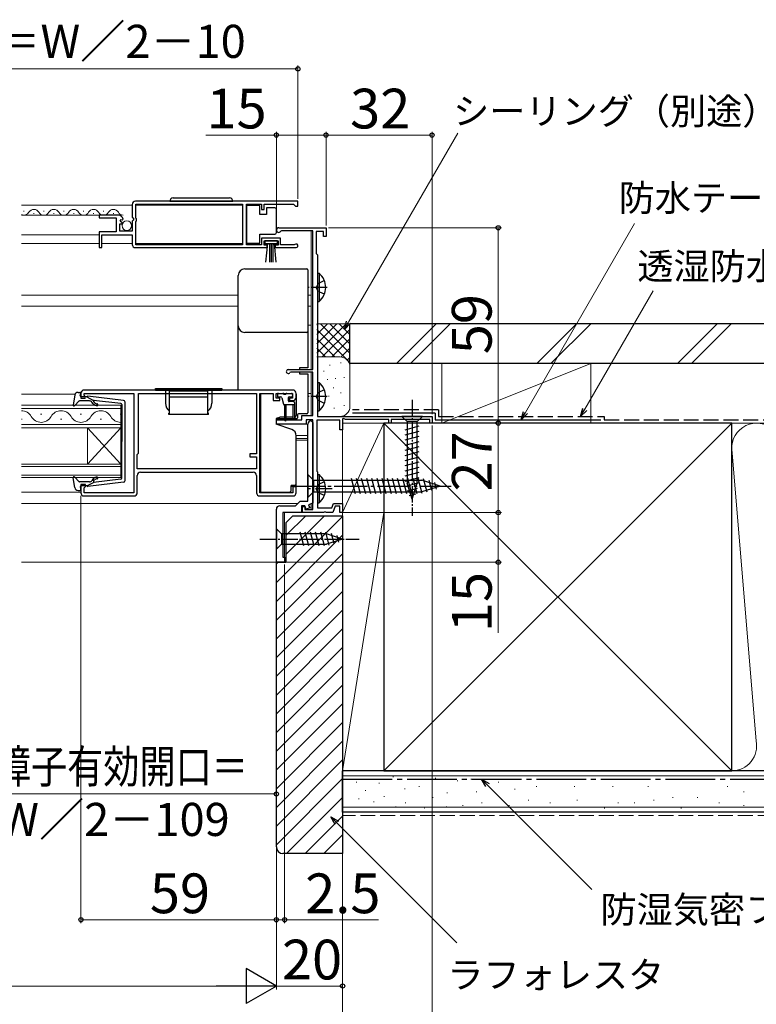
# Model space of a CAD drawing. Extents: x 0 to 1050, y 0 to 1572.
# Drawn here: x 608 to 830, y 150 to 448 of the extents above; entities that cross this region are included whole.
import ezdxf

# ---------------------------------------------------------------- set-up
doc = ezdxf.new("R2010")
doc.units = 0
doc.linetypes.add('YCENTER_1', pattern=[13, 10, -1, 1, -1])
doc.linetypes.add('YHIDDEN_1', pattern=[4, 3, -1])
for name, color, linetype, lineweight in [('YKK_11', 7, 'CONTINUOUS', 30), ('YKK_12', 2, 'CONTINUOUS', 13), ('YKK_13', 4, 'CONTINUOUS', 30), ('YKK_D', 6, 'CONTINUOUS', 13), ('YSS_K', 3, 'CONTINUOUS', 13), ('YSS_KE', 3, 'CONTINUOUS', 30)]:
    doc.layers.add(name, color=color, linetype=linetype, lineweight=lineweight)
doc.styles.add('text-b', font='txt', dxfattribs={"bigfont": 'extfont2.shx'})

msp = doc.modelspace()

# ---------------------------------------------------------------- linework, layer by layer
at = {"layer": 'YKK_11', "linetype": 'ByBlock', "lineweight": -2, "ltscale": 0.5}
for p, q in [((691.5, 392.89), (642.5, 392.89)), ((691.5, 391.39), (691.5, 392.89)), ((641.5, 391.89), (641.5, 388.06)), ((642.6, 387.79), (642.6, 391.99)), ((642.6, 391.99), (674.8, 391.99)), ((674.8, 391.99), (674.8, 379.79)), ((676, 379.79), (676, 391.99)), ((676, 391.99), (680.5, 391.99)), ((680.5, 391.99), (680.5, 390.39)), ((680.5, 390.39), (681.3, 390.39)), ((681.3, 390.39), (681.3, 391.99)), ((681.3, 391.99), (690.2, 391.99)), ((690.2, 391.99), (690.5, 391.69)), ((690.5, 391.69), (690.8, 391.39)), ((690.8, 391.39), (691.5, 391.39)), ((637.41, 388.69), (631.5, 388.69)), ((631.5, 388.69), (631.5, 387.89)), ((631.5, 387.89), (636.6, 387.89)), ((636.6, 387.89), (636.6, 383.69)), ((637.86, 386.91), (638.13, 387.38)), ((638.43, 386.35), (637.86, 386.91)), ((638.13, 387.38), (638.45, 387.3)), ((638.45, 387.3), (638.7, 387.51)), ((641.5, 388.06), (641.95, 387.52)), ((641.8, 387.19), (641.5, 386.89)), ((641.5, 386.89), (641.5, 383.89)), ((641.95, 387.52), (641.8, 387.19)), ((642.8, 387.59), (642.6, 387.79)), ((642.6, 386.79), (642.8, 386.99)), ((642.6, 379.79), (642.6, 386.79)), ((642.8, 386.99), (642.8, 387.59)), ((636.6, 383.69), (631.5, 383.69)), ((631.5, 383.69), (631.5, 378.89)), ((637.7, 383.89), (637.7, 386.09)), ((637.7, 386.09), (638.32, 386.09)), ((641.5, 383.89), (637.7, 383.89)), ((638.32, 386.09), (638.43, 386.35)), ((685.7, 384.89), (700, 384.89)), ((686.57, 383.99), (686.31, 383.84)), ((696, 383.99), (686.57, 383.99)), ((696, 342.09), (696, 383.99)), ((699.2, 383.79), (697, 383.79)), ((697, 383.79), (697, 377.09)), ((699.2, 382.29), (699.2, 383.79)), ((700, 384.89), (700, 382.29)), ((632.3, 378.89), (632.3, 382.79)), ((632.3, 382.79), (641.5, 382.79)), ((641.5, 382.79), (641.5, 379.89)), ((686.3, 381.79), (680.5, 381.79)), ((680.5, 381.79), (680.5, 379.79)), ((681.3, 379.69), (681.3, 380.99)), ((681.3, 380.99), (685.5, 380.99)), ((685.5, 380.99), (685.5, 379.69)), ((686.3, 379.79), (686.3, 381.79)), ((700, 382.29), (699.2, 382.29)), ((631.5, 378.89), (632.3, 378.89)), ((642.5, 378.89), (682.2, 378.89)), ((674.8, 379.79), (642.6, 379.79)), ((680.5, 379.79), (676, 379.79)), ((682.2, 379.69), (681.3, 379.69)), ((682.2, 378.89), (682.2, 379.69)), ((685.5, 379.69), (684.6, 379.69)), ((684.6, 379.69), (684.6, 378.89)), ((684.6, 378.89), (690.95, 378.89)), ((690.4, 379.79), (686.3, 379.79)), ((690.6, 379.86), (690.4, 379.79)), ((697, 377.09), (697.2, 376.89)), ((697.2, 376.89), (697.4, 376.69)), ((697.4, 376.69), (697.4, 327.89)), ((688.6, 342.09), (696, 342.09)), ((689.35, 341.29), (689.1, 341.16)), ((696, 341.29), (689.35, 341.29)), ((696, 328.19), (696, 341.29)), ((626, 334.89), (626, 333.39)), ((626, 333.39), (627.26, 333.39)), ((690, 335.89), (627, 335.89)), ((627, 334.39), (627, 334.89)), ((627, 334.89), (642, 334.89)), ((627.42, 333.67), (627, 334.39)), ((627.26, 333.39), (627.42, 333.67)), ((642, 334.89), (642, 304.89)), ((643.4, 316.79), (643.4, 334.89)), ((643.4, 334.89), (679, 334.89)), ((679, 334.89), (679, 316.59)), ((680, 304.89), (680, 334.89)), ((680, 334.89), (684, 334.89)), ((684, 334.89), (684, 332.69)), ((684.9, 333.39), (684.9, 334.89)), ((684.9, 334.89), (689.9, 334.89)), ((686, 333.39), (684.9, 333.39)), ((686, 332.69), (686, 333.39)), ((689.9, 333.39), (689, 333.39)), ((689, 333.39), (689, 332.69)), ((689.9, 334.89), (689.9, 333.39)), ((691, 333.69), (691, 334.89)), ((684, 332.69), (686, 332.69)), ((689, 332.69), (690, 332.69)), ((692.7, 326.89), (692.7, 328.19)), ((692.7, 328.19), (696, 328.19)), ((697.4, 327.89), (732, 327.89)), ((705.3, 327.34), (705, 327.16)), ((705, 327.16), (705, 323.89)), ((705.9, 326.99), (705.3, 327.34)), ((732, 327.89), (732, 325.89)), ((685, 325.59), (685, 326.89)), ((685, 326.89), (692.7, 326.89)), ((694, 325.59), (685, 325.59)), ((696, 326.89), (694, 326.89)), ((694, 326.89), (694, 325.59)), ((694.5, 302.29), (694.5, 325.59)), ((695.5, 326.59), (696, 326.09)), ((696, 299.79), (696, 326.89)), ((696, 326.09), (696, 301.7)), ((704.2, 326.79), (697.2, 326.79)), ((697.2, 326.79), (697.2, 311.39)), ((704.2, 323.89), (704.2, 326.79)), ((719, 326.99), (705.9, 326.99)), ((719, 325.89), (719, 326.99)), ((719.7, 325.89), (719, 325.89)), ((731.3, 326.99), (719.7, 326.99)), ((719.7, 326.99), (719.7, 325.89)), ((731.3, 325.89), (731.3, 326.99)), ((732, 325.89), (731.3, 325.89)), ((705, 323.89), (704.2, 323.89)), ((643, 316.39), (643.2, 316.59)), ((643, 312.09), (643, 316.39)), ((643.2, 316.59), (643.4, 316.79)), ((679, 316.59), (677, 316.59)), ((677, 316.59), (677, 315.69)), ((677, 315.69), (679, 315.69)), ((679, 315.69), (679, 312.09)), ((679, 312.09), (643, 312.09)), ((643, 304.89), (643, 310.09)), ((644, 311.09), (678, 311.09)), ((679, 310.09), (679, 304.89)), ((697.2, 311.39), (697.4, 311.19)), ((697.4, 311.19), (697.4, 300.29)), ((627.4, 307.39), (626, 307.39)), ((626, 307.39), (626, 304.89)), ((627, 306.39), (627.2, 306.59)), ((627, 304.89), (627, 306.39)), ((627.2, 306.59), (627.4, 306.79)), ((627.4, 306.79), (627.4, 307.39)), ((691, 306.69), (690, 306.69)), ((690, 306.69), (690, 304.89)), ((691, 304.89), (691, 306.69)), ((642, 304.89), (627, 304.89)), ((627, 303.89), (642, 303.89)), ((690, 304.89), (680, 304.89)), ((680, 303.89), (690, 303.89)), ((686, 300.89), (690.8, 300.89)), ((690.8, 300.89), (692.2, 302.29)), ((692.2, 302.29), (694.5, 302.29)), ((693.6, 300.89), (692.6, 300.89)), ((692.6, 300.89), (692.6, 298.89)), ((692.9, 298.89), (692.9, 300.69)), ((692.9, 300.69), (693.6, 300.69)), ((693.96, 299.89), (693.6, 300.89)), ((693.6, 300.69), (693.6, 299.79)), ((696, 301.7), (694.75, 301.24)), ((694.75, 301.24), (695.09, 300.3)), ((701.76, 300.29), (702.23, 301.59)), ((702.79, 300.79), (702.1, 298.89)), ((702.23, 301.59), (705, 301.59)), ((704.2, 300.79), (702.79, 300.79)), ((704.2, 298.89), (704.2, 300.79)), ((705, 301.59), (705, 298.89)), ((685, 283.89), (685, 299.89)), ((692.6, 298.89), (687, 298.89)), ((687, 298.89), (687, 285.39)), ((699.24, 298.89), (692.9, 298.89)), ((693.6, 299.79), (696, 299.79)), ((695.09, 300.3), (693.96, 299.89)), ((697.4, 300.29), (701.76, 300.29)), ((699.43, 299.01), (699.24, 298.89)), ((699.97, 299.01), (699.43, 299.01)), ((700.16, 298.89), (699.97, 299.01)), ((702.1, 298.89), (700.16, 298.89)), ((705, 298.89), (704.2, 298.89)), ((687.5, 283.89), (685, 283.89)), ((687, 285.39), (687.5, 285.39)), ((687.5, 285.39), (687.5, 283.89))]:
    msp.add_line(p, q, dxfattribs=at)
for centre, radius, start, end in [((642.5, 391.89), 1, 90, 180), ((637.41, 387.39), 1.3, 5.2159, 90), ((685.7, 384.19), 0.7, 90, 330), ((642.5, 379.89), 1, 180, 270), ((690.95, 379.44), 0.55, 270, 130.1194), ((688.6, 341.49), 0.6, 90, 326.251), ((627, 334.89), 1, 90, 180), ((690, 334.89), 1, 0, 90), ((690, 333.69), 1, 270, 360), ((695.5, 325.59), 1, 90.0191, 179.9996), ((644, 310.09), 1, 90, 180), ((678, 310.09), 1, 0, 90), ((627, 304.89), 1, 180, 270), ((642, 304.89), 1, 270, 360), ((680, 304.89), 1, 180, 270), ((690, 304.89), 1, 270.0001, 0.0001), ((686, 299.89), 1, 90, 180)]:
    msp.add_arc(centre, radius, start, end, dxfattribs=at)
at = {"layer": 'YKK_12'}
for p, q in [((641.5, 391.69), (608, 391.69)), ((608.7, 389.95), (608.9, 389.95)), ((614.7, 389.95), (614.9, 389.95)), ((620.7, 389.95), (620.9, 389.95)), ((626.7, 389.95), (626.9, 389.95)), ((632.7, 389.95), (632.9, 389.95)), ((674.8, 391.69), (642.6, 391.69)), ((608, 388.69), (631.9, 388.69)), ((611.7, 389.19), (611.9, 389.19)), ((617.7, 389.19), (617.9, 389.19)), ((623.7, 389.19), (623.9, 389.19)), ((629.7, 389.19), (629.9, 389.19)), ((635.7, 389.19), (635.9, 389.19)), ((631.5, 382.79), (608, 382.79)), ((631.5, 380.19), (608, 380.19)), ((641.5, 380.19), (632.3, 380.19)), ((674.8, 380.19), (642.6, 380.19)), ((608, 334.69), (624.27, 334.69)), ((608, 331.29), (638.01, 331.29)), ((638.01, 330.29), (608, 330.29)), ((638.01, 331.29), (638.01, 324.49)), ((608, 327.13), (608.2, 327.13)), ((613.8, 328.65), (614.2, 328.65)), ((619.8, 327.13), (620.2, 327.13)), ((625.8, 328.65), (626.2, 328.65)), ((631.8, 327.13), (632.2, 327.13)), ((637.8, 328.65), (638.01, 328.65)), ((608, 325.49), (638.01, 325.49)), ((638.01, 324.49), (608, 324.49)), ((628.01, 324.49), (628.01, 313.49)), ((638.01, 324.49), (628.01, 313.49)), ((638.01, 313.49), (628.01, 324.49)), ((638.01, 324.49), (638.01, 313.49)), ((691, 321.29), (694.5, 321.29)), ((608, 313.49), (638.01, 313.49)), ((638.01, 312.79), (608, 312.79)), ((638.01, 313.49), (638.01, 309.49)), ((608, 310.19), (638.01, 310.19)), ((638.01, 309.49), (608, 309.49)), ((608, 305.09), (626, 305.09))]:
    msp.add_line(p, q, dxfattribs=at)
at = {"layer": 'YKK_12', "ltscale": 0.5}
for p, q in [((685, 384.89), (695.5, 384.89)), ((695.5, 384.89), (695.5, 384.89)), ((695.5, 383.99), (695.5, 342.09)), ((608, 364.59), (673.5, 364.59)), ((694.5, 364.59), (695.5, 364.59)), ((608, 361.19), (673.5, 361.19)), ((694.5, 361.19), (695.5, 361.19)), ((694.5, 355.49), (695.5, 355.49)), ((695.5, 341.29), (695.5, 328.19)), ((694.5, 334.89), (695.5, 334.89)), ((684.99, 325.59), (694.5, 325.59)), ((695.5, 326.89), (695.5, 326.59)), ((691, 322.19), (694.5, 322.19)), ((694.5, 320.79), (691, 320.79)), ((608, 301.59), (691.5, 301.59)), ((695.5, 301.51), (695.5, 299.79)), ((687.5, 298.89), (695.5, 298.89)), ((687.5, 298.89), (687.5, 283.89)), ((608, 283.89), (687.5, 283.89))]:
    msp.add_line(p, q, dxfattribs=at)
at = {"layer": 'YKK_12', "linetype": 'Continuous', "ltscale": 0.5}
msp.add_circle((639.85, 385.54), 1.45, dxfattribs=at)
at = {"layer": 'YKK_12'}
for centre, radius, start, end in [((608.8, 390.41), 1.72, 242.2478, 330.7975), ((611.8, 388.73), 1.72, 29.2025, 150.7975), ((614.8, 390.41), 1.72, 209.2025, 330.7975), ((617.8, 388.73), 1.72, 29.2025, 150.7975), ((620.8, 390.41), 1.72, 209.2025, 330.7975), ((623.8, 388.73), 1.72, 29.2025, 150.7975), ((626.8, 390.41), 1.72, 209.2025, 330.7975), ((629.8, 388.73), 1.72, 29.2025, 150.7975), ((632.8, 390.41), 1.72, 209.2025, 330.7975), ((635.8, 388.73), 1.72, 29.2025, 150.7975), ((638.8, 390.41), 1.72, 209.2025, 266.5875), ((608, 326.21), 3.44, 29.2025, 89.8687), ((614, 329.57), 3.44, 209.2025, 330.7975), ((620, 326.21), 3.44, 29.2025, 150.7975), ((626, 329.57), 3.44, 209.2025, 330.7975), ((632, 326.21), 3.44, 29.2025, 150.7975), ((638, 329.57), 3.44, 209.2025, 270.1667)]:
    msp.add_arc(centre, radius, start, end, dxfattribs=at)
at = {"layer": 'YKK_13'}
for p, q in [((652.85, 392.89), (671.85, 392.89)), ((653.85, 393.89), (670.85, 393.89)), ((680, 391.64), (676, 391.64)), ((676, 391.64), (676, 380.24)), ((680, 388.94), (680, 391.64)), ((682, 390.94), (682, 388.94)), ((684.5, 390.94), (682, 390.94)), ((685, 389.94), (685, 390.44)), ((685, 383.94), (685, 389.94)), ((682, 388.94), (680, 388.94)), ((685, 383.44), (685, 383.94)), ((680, 380.24), (680, 382.94)), ((680, 382.94), (684.5, 382.94)), ((685.3, 380.99), (681.5, 380.99)), ((681.5, 380.99), (681.5, 380.14)), ((685.3, 380.14), (685.3, 380.99)), ((676, 380.24), (680, 380.24)), ((681.5, 380.14), (685.3, 380.14)), ((681.86, 374.51), (682.4, 380.14)), ((682.9, 380.14), (682.9, 374.49)), ((683.4, 380.14), (683.4, 374.49)), ((683.9, 380.14), (683.9, 374.49)), ((684.94, 374.51), (684.4, 380.14)), ((675.5, 372.49), (694.2, 372.49)), ((694.5, 372.19), (694.5, 370.49)), ((673.5, 355.29), (673.5, 370.49)), ((694.5, 370.49), (694.5, 355.29)), ((697.4, 371.14), (697.4, 362.64)), ((697.4, 371.14), (697.91, 371.14)), ((697.4, 368.89), (697.4, 364.89)), ((697.91, 371.14), (697.91, 362.64)), ((697.4, 362.64), (697.91, 362.64)), ((673.5, 354.45), (673.5, 355.29)), ((673.5, 348.59), (673.5, 354.45)), ((694.5, 355.29), (694.5, 353.59)), ((694.2, 353.29), (675.5, 353.29)), ((694.5, 353.59), (694.5, 352.75)), ((694.5, 352.75), (694.5, 348.88)), ((673.5, 335.89), (673.5, 348.59)), ((694.5, 348.88), (694.5, 342.59)), ((692, 342.59), (692, 342.09)), ((694.5, 342.59), (692, 342.59)), ((694.5, 342.59), (694.5, 342.59)), ((692, 341.29), (692, 340.79)), ((692, 340.79), (694.5, 340.79)), ((694.5, 340.79), (694.5, 340.79)), ((694.5, 340.79), (694.5, 328.99)), ((648.5, 335.89), (648.5, 336.39)), ((648.5, 336.39), (668.5, 336.39)), ((668.5, 336.39), (668.5, 335.89)), ((697.4, 338.14), (697.4, 329.64)), ((697.4, 338.14), (697.91, 338.14)), ((697.91, 338.14), (697.91, 329.64)), ((624.15, 334.38), (623.61, 331.45)), ((625.13, 335.19), (625.7, 335.19)), ((625.81, 334.17), (625.99, 334.81)), ((627.8, 333.79), (626.1, 333.79)), ((627.8, 333.79), (629.8, 332.78)), ((638.86, 332.74), (628.12, 333.99)), ((648.5, 335.89), (668.5, 335.89)), ((651.5, 335.89), (651.5, 331.89)), ((652.7, 328.49), (652.7, 335.59)), ((664.3, 335.59), (652.7, 335.59)), ((664.3, 333.75), (652.7, 333.75)), ((664.3, 328.49), (664.3, 335.59)), ((665.5, 335.89), (665.5, 331.89)), ((680.2, 334.69), (680.2, 305.09)), ((685.3, 334.59), (685.3, 334.09)), ((685.6, 334.89), (687, 334.89)), ((685.6, 333.79), (686.37, 333.79)), ((686.66, 333.57), (687.19, 331.61)), ((687.9, 334.59), (687.3, 334.59)), ((688.2, 334.89), (689.6, 334.89)), ((688.6, 333.49), (688.6, 332.69)), ((688.9, 333.79), (689.6, 333.79)), ((689.9, 334.59), (689.9, 334.09)), ((691, 334.69), (691, 331.39)), ((697.4, 335.89), (697.4, 331.89)), ((625.31, 332.49), (624.12, 331.19)), ((628.53, 332.59), (625.53, 332.59)), ((629.73, 331.73), (629.3, 332.24)), ((629.79, 332.43), (630.11, 332.05)), ((638.03, 331.82), (629.8, 332.78)), ((638.3, 331.53), (638.3, 320.39)), ((639.3, 308.54), (639.3, 332.25)), ((690.5, 331.39), (687.48, 331.39)), ((687.5, 331.39), (687.5, 326.84)), ((688, 326.84), (688, 331.39)), ((690.2, 332.39), (688.9, 332.39)), ((690, 331.39), (690, 327.14)), ((690.5, 332.09), (690.5, 327.14)), ((691, 331.39), (691, 328.15)), ((652.7, 328.89), (652.5, 328.89)), ((652.5, 328.49), (652.5, 328.89)), ((664.5, 328.49), (652.5, 328.49)), ((664.5, 328.89), (664.3, 328.89)), ((664.5, 328.49), (664.5, 328.89)), ((685.91, 327.62), (684.99, 327.29)), ((684.99, 327.29), (684.99, 325.59)), ((691.1, 327.19), (684.99, 327.19)), ((687.5, 327.65), (686.08, 327.65)), ((690, 327.65), (688, 327.65)), ((691.4, 328.39), (691.4, 327.49)), ((694.2, 328.69), (691.7, 328.69)), ((697.4, 329.64), (697.91, 329.64)), ((729.1, 327.89), (722.9, 327.89)), ((722.9, 327.89), (724.45, 326.34)), ((729.1, 327.89), (727.55, 326.34)), ((689.68, 323.96), (684.99, 325.59)), ((723.9, 323.92), (728.1, 325.04)), ((724.45, 326.34), (724.45, 307.81)), ((727.55, 326.34), (724.45, 326.34)), ((727.55, 307.81), (727.55, 326.34)), ((691, 306.19), (691, 322.08)), ((723.9, 322.36), (728.1, 323.49)), ((723.9, 320.81), (728.1, 321.94)), ((638.3, 309.26), (638.3, 320.39)), ((723.9, 319.26), (728.1, 320.38)), ((723.9, 317.7), (728.1, 318.83)), ((723.9, 316.15), (728.1, 317.28)), ((723.9, 314.6), (728.1, 315.72)), ((723.9, 313.05), (728.1, 314.17)), ((723.9, 311.49), (728.1, 312.62)), ((624.15, 306.41), (623.61, 309.34)), ((625.31, 308.29), (624.12, 309.59)), ((694.5, 310.39), (694.5, 303.39)), ((694.5, 310.39), (696.25, 308.64)), ((697.4, 310.34), (697.4, 301.84)), ((697.4, 310.34), (697.91, 310.34)), ((697.91, 310.34), (697.91, 301.84)), ((723.9, 309.94), (728.1, 311.06)), ((723.9, 308.39), (728.1, 309.51)), ((628.53, 308.19), (625.53, 308.19)), ((625.81, 306.61), (625.99, 305.97)), ((627.8, 306.99), (626.1, 306.99)), ((627.8, 306.99), (629.8, 308.01)), ((638.86, 308.04), (628.12, 306.79)), ((629.73, 309.06), (629.3, 308.55)), ((629.79, 308.35), (630.11, 308.74)), ((638.03, 308.96), (629.8, 308.01)), ((689.51, 305.59), (689.51, 307.09)), ((690.5, 307.09), (689.51, 307.09)), ((696.25, 308.64), (696.25, 305.14)), ((696.25, 308.64), (728.95, 308.64)), ((697.4, 308.09), (697.4, 304.09)), ((708.87, 304.59), (707.64, 309.19)), ((710.42, 304.59), (709.19, 309.19)), ((711.98, 304.59), (710.75, 309.19)), ((713.53, 304.59), (712.3, 309.19)), ((715.08, 304.59), (713.85, 309.19)), ((716.64, 304.59), (715.4, 309.19)), ((718.19, 304.59), (716.96, 309.19)), ((719.74, 304.59), (718.51, 309.19)), ((721.3, 304.59), (720.06, 309.19)), ((722.85, 304.59), (721.62, 309.19)), ((724.4, 304.59), (723.17, 309.19)), ((724.16, 306.9), (728.1, 307.96)), ((726, 302.89), (724.45, 307.81)), ((725.95, 304.59), (724.72, 309.19)), ((726, 302.89), (727.55, 307.81)), ((727.51, 304.59), (726.27, 309.19)), ((729.06, 304.6), (727.83, 309.19)), ((734.5, 306.89), (728.95, 308.64)), ((734.5, 306.89), (728.95, 305.14)), ((730.49, 305.05), (729.41, 309.07)), ((731.92, 305.5), (731.11, 308.54)), ((733.35, 305.95), (732.8, 308)), ((625.13, 305.59), (625.7, 305.59)), ((680.2, 305.09), (689.01, 305.09)), ((691, 304.89), (691, 304.89)), ((694.5, 303.39), (696.25, 305.14)), ((696.25, 305.14), (728.95, 305.14)), ((724.61, 305.47), (727.65, 306.28)), ((725.06, 304.04), (727.11, 304.59)), ((697.4, 301.84), (697.91, 301.84)), ((685, 293.99), (685, 287.79)), ((685, 293.99), (686.55, 292.44)), ((700.09, 292.44), (686.55, 292.44)), ((686.55, 292.44), (686.55, 289.34)), ((693.3, 288.79), (692.17, 292.99)), ((694.85, 288.79), (693.73, 292.99)), ((696.4, 288.79), (695.28, 292.99)), ((697.96, 288.79), (696.83, 292.99)), ((699.51, 288.79), (698.38, 292.99)), ((700.99, 289.05), (699.94, 292.99)), ((705, 290.89), (700.09, 292.44)), ((702.43, 289.5), (701.61, 292.54)), ((703.86, 289.95), (703.31, 292)), ((685, 287.79), (686.55, 289.34)), ((686.55, 289.34), (700.09, 289.34)), ((705, 290.89), (700.09, 289.34))]:
    msp.add_line(p, q, dxfattribs=at)
at = {"layer": 'YKK_13', "linetype": 'YHIDDEN_1', "ltscale": 0.5}
for p, q in [((699.5, 368.97), (697.59, 368.04)), ((697.59, 368.04), (696.98, 366.89)), ((697.59, 365.75), (696.98, 366.89)), ((699.5, 364.82), (697.59, 365.75)), ((697.59, 335.04), (696.98, 333.89)), ((697.59, 332.75), (696.98, 333.89)), ((699.49, 335.97), (697.59, 335.04)), ((699.49, 331.82), (697.59, 332.75)), ((697.59, 307.24), (696.98, 306.09)), ((699.5, 308.17), (697.59, 307.24)), ((697.59, 304.95), (696.98, 306.09)), ((699.5, 304.02), (697.59, 304.95))]:
    msp.add_line(p, q, dxfattribs=at)
at = {"layer": 'YKK_13', "linetype": 'YCENTER_1', "ltscale": 0.5}
for p, q in [((700.36, 366.89), (694.68, 366.89)), ((700.36, 333.89), (694.68, 333.89)), ((726, 332.89), (726, 297.89)), ((701.81, 306.09), (694.68, 306.09)), ((680, 290.89), (710, 290.89))]:
    msp.add_line(p, q, dxfattribs=at)
at = {"layer": 'YKK_13', "linetype": 'YCENTER_1'}
msp.add_line((689.5, 306.89), (737.83, 306.89), dxfattribs=at)
at = {"layer": 'YKK_13'}
for centre, radius, start, end in [((653.85, 392.89), 1, 90, 180), ((670.85, 392.89), 1, 0, 90), ((684.5, 390.44), 0.5, 0, 90), ((684.5, 383.44), 0.5, 270, 360), ((675.5, 370.49), 2, 89.9607, 179.9607), ((694.2, 372.19), 0.3, 0.0394, 90.0391), ((694.37, 366.89), 5.53, 309.7933, 50.205), ((675.5, 355.29), 2, 180.0393, 270.0392), ((694.2, 353.59), 0.3, 269.9612, 359.9605), ((694.37, 333.89), 5.53, 309.7933, 50.205), ((625.13, 334.19), 1, 90, 169.4879), ((625.7, 334.89), 0.3, 344.4346, 90), ((626.1, 334.09), 0.3, 164.4346, 270), ((628.08, 333.69), 0.3, 83.3791, 160.5288), ((685.6, 334.59), 0.3, 90, 179.9991), ((685.6, 334.09), 0.3, 179.9991, 270), ((686.37, 333.49), 0.3, 14.9991, 90), ((687, 334.59), 0.3, 359.9991, 90), ((688.2, 334.59), 0.3, 90, 179.9991), ((688.9, 333.49), 0.3, 90, 179.9991), ((689.6, 334.59), 0.3, 359.9991, 90), ((689.6, 334.09), 0.3, 270, 359.9991), ((623.9, 331.39), 0.3, 169.4879, 317.6447), ((625.53, 332.29), 0.3, 90, 137.6447), ((628.53, 331.59), 1, 40, 90), ((630.87, 332.69), 1.5, 220, 270), ((629.94, 332.56), 0.2, 83.3791, 220), ((630.87, 332.69), 1, 220, 270), ((630.87, 331.44), 0.25, 270, 90), ((638, 331.53), 0.3, 0, 83.3791), ((638.8, 332.25), 0.5, 0, 83.3791), ((654.5, 331.89), 3, 180, 233.1301), ((662.5, 331.89), 3, 306.8699, 0), ((687.48, 331.69), 0.3, 194.9991, 270), ((688.9, 332.69), 0.3, 179.9991, 270), ((690.2, 332.09), 0.3, 359.9991, 90), ((686.08, 327.15), 0.5, 90, 110), ((690.25, 327.14), 0.25, 179.9991, 359.9991), ((690.5, 328.15), 0.5, 270.5024, 0), ((691.1, 327.49), 0.3, 270, 0), ((691.7, 328.39), 0.3, 90, 180), ((694.2, 328.99), 0.3, 270, 0), ((687.75, 326.84), 0.25, 179.9991, 359.9991), ((689, 322.08), 2, 0, 70), ((623.9, 309.39), 0.3, 42.3553, 190.5121), ((630.87, 308.09), 1.5, 90, 140), ((630.87, 309.34), 0.25, 270, 90), ((638, 309.26), 0.3, 276.6209, 0), ((694.37, 306.09), 5.53, 309.7933, 50.205), ((625.13, 306.59), 1, 190.5121, 270), ((625.53, 308.49), 0.3, 222.3553, 270), ((626.1, 306.69), 0.3, 90, 195.5654), ((628.08, 307.09), 0.3, 199.4712, 276.6209), ((628.53, 309.19), 1, 270, 320), ((629.94, 308.22), 0.2, 140, 276.6209), ((630.87, 308.09), 1, 90, 140), ((638.8, 308.54), 0.5, 276.6209, 0), ((690.5, 307.59), 0.5, 270, 0), ((625.7, 305.89), 0.3, 270, 15.5654), ((689.01, 305.59), 0.5, 270, 360)]:
    msp.add_arc(centre, radius, start, end, dxfattribs=at)
at = {"layer": 'YKK_D'}
for p, q in [((521.5, 432.89), (691.5, 432.89)), ((691.5, 393.59), (691.5, 433.89)), ((685, 385.26), (685, 413.89)), ((700, 385.59), (700, 413.89)), ((700, 385.59), (700, 413.89)), ((706.81, 356.39), (739.76, 413.47)), ((732, 328.59), (732, 413.89)), ((685, 412.89), (663.73, 412.89)), ((700, 412.89), (685, 412.89)), ((700, 412.89), (732, 412.89)), ((700.7, 384.89), (753, 384.89)), ((752, 325.89), (752, 384.89)), ((760.21, 329.1), (793.16, 386.18)), ((778.13, 330.1), (798.77, 365.85)), ((732, 325.19), (732, 134.89)), ((735, 325.89), (753, 325.89)), ((735, 325.89), (753, 325.89)), ((752, 325.89), (752, 298.89)), ((626, 303.89), (626, 174.89)), ((705, 298.19), (705, 134.89)), ((705.7, 298.89), (753, 298.89)), ((705.7, 298.89), (753, 298.89)), ((752, 298.89), (752, 283.89)), ((685, 283.19), (685, 174.89)), ((685, 283.19), (685, 212.89)), ((688.2, 283.89), (753, 283.89)), ((752, 283.89), (752, 262.61)), ((685, 278.39), (685, 154.89)), ((685, 278.39), (685, 154.89)), ((705, 278.39), (705, 154.89)), ((705, 278.39), (705, 134.89)), ((748.75, 216.59), (780.27, 185.07)), ((685, 213.89), (586, 213.89)), ((703.28, 205.18), (739.53, 168.93)), ((685, 175.89), (626, 175.89)), ((375.5, 155.89), (674.5, 155.89)), ((685, 155.89), (705, 155.89))]:
    msp.add_line(p, q, dxfattribs=at)
at = {"layer": 'YKK_D', "linetype": 'ByBlock', "lineweight": -2}
for p, q in [((705.53, 354.18), (706.22, 356.73)), ((705.53, 354.18), (706.81, 356.39)), ((707.4, 356.05), (705.53, 354.18)), ((776.86, 327.89), (777.54, 330.44)), ((776.86, 327.89), (778.13, 330.1)), ((758.93, 326.89), (759.61, 329.44)), ((758.93, 326.89), (760.21, 329.1)), ((760.8, 328.76), (758.93, 326.89)), ((778.72, 329.76), (776.86, 327.89)), ((748.26, 216.11), (746.94, 218.39)), ((746.94, 218.39), (749.23, 217.07)), ((746.94, 218.39), (748.75, 216.59)), ((702.8, 204.7), (701.48, 206.98)), ((701.48, 206.98), (703.76, 205.66)), ((701.48, 206.98), (703.28, 205.18))]:
    msp.add_line(p, q, dxfattribs=at)
at = {"layer": 'YKK_D', "ltscale": 1.5}
for p, q in [((685, 283.19), (685, 174.89)), ((687.5, 283.19), (687.5, 174.89)), ((685, 175.89), (682.45, 175.89)), ((685, 175.89), (687.5, 175.89)), ((687.5, 175.89), (715.83, 175.89))]:
    msp.add_line(p, q, dxfattribs=at)
at = {"layer": 'YKK_D', "lineweight": -2}
for p, q in [((685, 155.89), (675.91, 161.14)), ((675.91, 161.14), (675.91, 150.64)), ((685, 155.89), (666.81, 155.89)), ((685, 155.89), (675.91, 150.64))]:
    msp.add_line(p, q, dxfattribs=at)
at = {"layer": 'YKK_D', "linetype": 'ByBlock', "lineweight": -2}
for centre, radius in [((691.5, 432.89), 0.637), ((685, 412.89), 0.637), ((700, 412.89), 0.637), ((700, 412.89), 0.637), ((732, 412.89), 0.637), ((752, 384.89), 0.638), ((752, 325.89), 0.637), ((752, 325.89), 0.637), ((752, 298.89), 0.637), ((752, 298.89), 0.638), ((752, 283.89), 0.637), ((685, 213.89), 0.637), ((626, 175.89), 0.637), ((685, 175.89), 0.637), ((685, 175.89), 0.637), ((687.5, 175.89), 0.637), ((705, 155.89), 0.637)]:
    msp.add_circle(centre, radius, dxfattribs=at)
at = {"layer": 'YSS_K'}
for p, q in [((707.2, 355.89), (697.2, 355.89)), ((697.2, 347.03), (706.05, 355.89)), ((697.2, 349.86), (703.23, 355.89)), ((697.2, 352.69), (700.4, 355.89)), ((697.2, 355.52), (697.57, 355.89)), ((697.2, 354.21), (707.2, 344.21)), ((698.34, 355.89), (707.2, 347.03)), ((698.88, 345.89), (707.2, 354.21)), ((701.17, 355.89), (707.2, 349.86)), ((703.99, 355.89), (707.2, 352.69)), ((706.82, 355.89), (707.2, 355.52)), ((707.2, 342.89), (707.2, 355.89)), ((721.24, 343.89), (733.24, 355.89)), ((737.48, 355.89), (725.48, 343.89)), ((763.66, 343.89), (775.66, 355.89)), ((767.91, 343.89), (779.91, 355.89)), ((806.09, 343.89), (818.09, 355.89)), ((810.33, 343.89), (822.33, 355.89)), ((697.2, 351.38), (702.68, 345.89)), ((701.71, 345.89), (707.2, 351.38)), ((697.2, 348.55), (699.87, 345.87)), ((704.52, 345.87), (707.2, 348.55)), ((704.2, 345.89), (697.2, 345.89)), ((706.4, 344.93), (707.2, 345.72)), ((701.05, 343.4), (701.25, 343.4)), ((704.39, 344.06), (704.59, 344.06)), ((707.2, 330.89), (707.2, 342.89)), ((735, 325.89), (780, 343.89)), ((735, 343.89), (735, 325.89)), ((735, 343.89), (780, 343.89)), ((780, 343.89), (780, 325.89)), ((699.2, 341.57), (699.4, 341.57)), ((700.39, 339.06), (700.59, 339.06)), ((702.72, 339.39), (702.92, 339.39)), ((705.39, 339.72), (705.59, 339.72)), ((702.12, 336.6), (702.32, 336.6)), ((700.72, 334.05), (700.92, 334.05)), ((704.39, 335.05), (704.59, 335.05)), ((702.39, 330.38), (702.59, 330.38)), ((705.39, 331.21), (705.59, 331.21)), ((697.5, 327.89), (704.2, 327.89)), ((717.5, 325.89), (705, 325.89)), ((705, 298.89), (705, 325.89)), ((717.5, 325.89), (705, 298.89)), ((717.5, 298.89), (717.5, 325.89)), ((717.5, 220.89), (822.5, 325.89)), ((717.5, 325.89), (822.5, 220.89)), ((780, 325.89), (735, 325.89)), ((822.5, 325.89), (882.88, 325.89)), ((822.65, 316.86), (829.84, 229.92)), ((685, 277.72), (705, 297.72)), ((688, 286.37), (699.52, 297.89)), ((688, 292.03), (693.86, 297.89)), ((717.5, 298.89), (705, 220.89)), ((717.5, 298.89), (705, 298.89)), ((705, 298.89), (705, 220.89)), ((717.5, 298.89), (705, 298.89)), ((717.5, 220.89), (717.5, 298.89)), ((685, 272.06), (705, 292.06)), ((685, 266.4), (705, 286.4)), ((685, 283.37), (685.52, 283.89)), ((685, 260.75), (705, 280.75)), ((685, 255.09), (705, 275.09)), ((685, 249.43), (705, 269.43)), ((685, 243.77), (705, 263.77)), ((685, 238.12), (705, 258.12)), ((685, 232.46), (705, 252.46)), ((685, 226.8), (705, 246.8)), ((685, 221.15), (705, 241.15)), ((685, 215.49), (705, 235.49)), ((685, 209.83), (705, 229.83)), ((685, 204.18), (705, 224.18)), ((705, 220.89), (717.5, 220.89)), ((822.5, 220.89), (882.88, 220.89)), ((685, 198.52), (705, 218.52)), ((882.88, 219.39), (705, 219.39)), ((709.11, 217.44), (709.31, 217.44)), ((715.99, 217.15), (716.19, 217.15)), ((720.18, 219.06), (720.38, 219.06)), ((732.98, 218.67), (733.18, 218.67)), ((739.6, 217.89), (739.8, 217.89)), ((743.69, 218.33), (743.89, 218.33)), ((751.94, 217.5), (752.14, 217.5)), ((768.42, 218.33), (768.62, 218.33)), ((780.71, 218.33), (780.91, 218.33)), ((791.43, 218.33), (791.63, 218.33)), ((804.61, 218.33), (804.81, 218.33)), ((813.68, 218.33), (813.88, 218.33)), ((711.79, 214.91), (711.99, 214.91)), ((723.69, 215.44), (723.89, 215.44)), ((728.04, 216.18), (728.24, 216.18)), ((736.49, 214.27), (736.69, 214.27)), ((745.34, 214.53), (745.54, 214.53)), ((756.88, 215.35), (757.08, 215.35)), ((763.47, 216.18), (763.67, 216.18)), ((774.94, 216.18), (775.14, 216.18)), ((786.48, 216.18), (786.68, 216.18)), ((797.2, 216.18), (797.4, 216.18)), ((821.1, 216.18), (821.3, 216.18)), ((826.04, 214.53), (826.24, 214.53)), ((688.03, 195.89), (705, 212.86)), ((709.83, 212.39), (710.03, 212.39)), ((714.31, 211.55), (714.51, 211.55)), ((717.45, 213.11), (717.65, 213.11)), ((723.91, 211.23), (724.11, 211.23)), ((732.16, 212.88), (732.36, 212.88)), ((746.99, 211.23), (747.19, 211.23)), ((761, 212.06), (761.2, 212.06)), ((767.6, 211.23), (767.8, 211.23)), ((775.77, 212.06), (775.97, 212.06)), ((788.13, 211.23), (788.33, 211.23)), ((793.08, 211.23), (793.28, 211.23)), ((798.84, 212.06), (799.04, 212.06)), ((804.61, 212.88), (804.81, 212.88)), ((812.03, 212.88), (812.23, 212.88)), ((818.62, 211.23), (818.82, 211.23)), ((882.88, 209.89), (705, 209.89)), ((720.96, 209.99), (721.16, 209.99)), ((729.68, 209.58), (729.88, 209.58)), ((736.3, 209.99), (736.5, 209.99)), ((741.22, 210.41), (741.42, 210.41)), ((755.23, 210.41), (755.43, 210.41)), ((784.01, 209.58), (784.21, 209.58)), ((807.09, 209.58), (807.29, 209.58)), ((826.04, 210.41), (826.24, 210.41)), ((693.68, 195.89), (705, 207.21)), ((699.34, 195.89), (705, 201.55))]:
    msp.add_line(p, q, dxfattribs=at)
at = {"layer": 'YSS_K', "linetype": 'YHIDDEN_1', "ltscale": 1.5}
msp.add_line((882.88, 207.39), (705, 207.39), dxfattribs=at)
at = {"layer": 'YSS_K'}
for centre, radius, start, end in [((704.2, 342.89), 3, 0, 90), ((704.2, 330.89), 3, 270, 0), ((830, 318.39), 7.5, 348.2165, 191.7835), ((822.5, 228.39), 7.5, 270, 11.7835)]:
    msp.add_arc(centre, radius, start, end, dxfattribs=at)
at = {"layer": 'YSS_KE'}
for p, q in [((882.88, 355.89), (707.2, 355.89)), ((707.2, 343.89), (707.2, 355.89)), ((882.88, 343.89), (707.2, 343.89)), ((733, 328.89), (708, 328.89)), ((733, 328.89), (733, 326.89)), ((822.5, 325.89), (717.5, 325.89)), ((717.5, 325.89), (717.5, 220.89)), ((733, 326.89), (783, 326.89)), ((822.5, 220.89), (822.5, 325.89)), ((882.88, 220.89), (705, 220.89)), ((705, 208.39), (705, 220.89)), ((717.5, 220.89), (822.5, 220.89)), ((882.88, 208.39), (705, 208.39))]:
    msp.add_line(p, q, dxfattribs=at)
at = {"layer": 'YSS_KE', "linetype": 'YHIDDEN_1', "ltscale": 1.5}
for p, q in [((734, 329.89), (708, 329.89)), ((734, 329.89), (734, 327.89)), ((734, 327.89), (784, 327.89)), ((784, 327.89), (784, 326.89)), ((784, 326.89), (882.88, 326.89))]:
    msp.add_line(p, q, dxfattribs=at)
at = {"layer": 'YSS_KE', "linetype": 'ByBlock', "lineweight": -2, "ltscale": 0.5}
for p, q in [((688, 295.89), (690, 297.89)), ((690, 297.89), (705, 297.89)), ((705, 297.89), (705, 195.89)), ((688, 283.89), (688, 295.89)), ((685, 197.89), (685, 283.89)), ((685, 283.89), (688, 283.89)), ((705, 195.89), (687, 195.89))]:
    msp.add_line(p, q, dxfattribs=at)
at = {"layer": 'YSS_KE', "linetype": 'YCENTER_1', "ltscale": 1.5}
msp.add_line((705, 218.39), (882.88, 218.39), dxfattribs=at)
at = {"layer": 'YSS_KE', "linetype": 'ByBlock', "lineweight": -2, "ltscale": 0.5}
msp.add_arc((687, 197.89), 2, 180, 270, dxfattribs=at)

# ---------------------------------------------------------------- texts
at = {"layer": 'YKK_D', "style": 'text-b'}
for s, height, p in [('網戸出来幅＝W／2－10', 10, (531.93, 436.2)), ('15', 12, (663.89, 414.89)), ('32', 12, (707.27, 414.89)), ('シーリング（別途）', 8, (738.37, 416.11)), ('防水テープ（別途）', 8, (788.36, 389.92)), ('透湿防水シート（別途）', 8, (793.99, 369.3)), ('W／2－109', 10, (601.35, 201.21)), ('59', 12, (646.81, 177.89)), ('2.5', 12, (693.71, 177.89)), ('防湿気密フィルム（別途）', 8, (782.86, 175)), ('20', 12, (686.69, 157.89)), ('ラフォレスタ', 8, (736.63, 155.29, 0))]:
    msp.add_text(s, height=height, dxfattribs=at).set_placement(p)
for s, rotation, p in [('59', 90, (750, 346.7)), ('27', 89.9999, (750, 305.24)), ('15', 90, (750, 262.77))]:
    msp.add_text(s, height=12, rotation=rotation, dxfattribs=at).set_placement(p)
at = {"layer": 'YKK_D', "style": 'text-b', "width": 0.8}
msp.add_text('内障子有効開口＝', height=10, dxfattribs=at).set_placement((589.09, 217.2))

doc.saveas('drawing.dxf')
